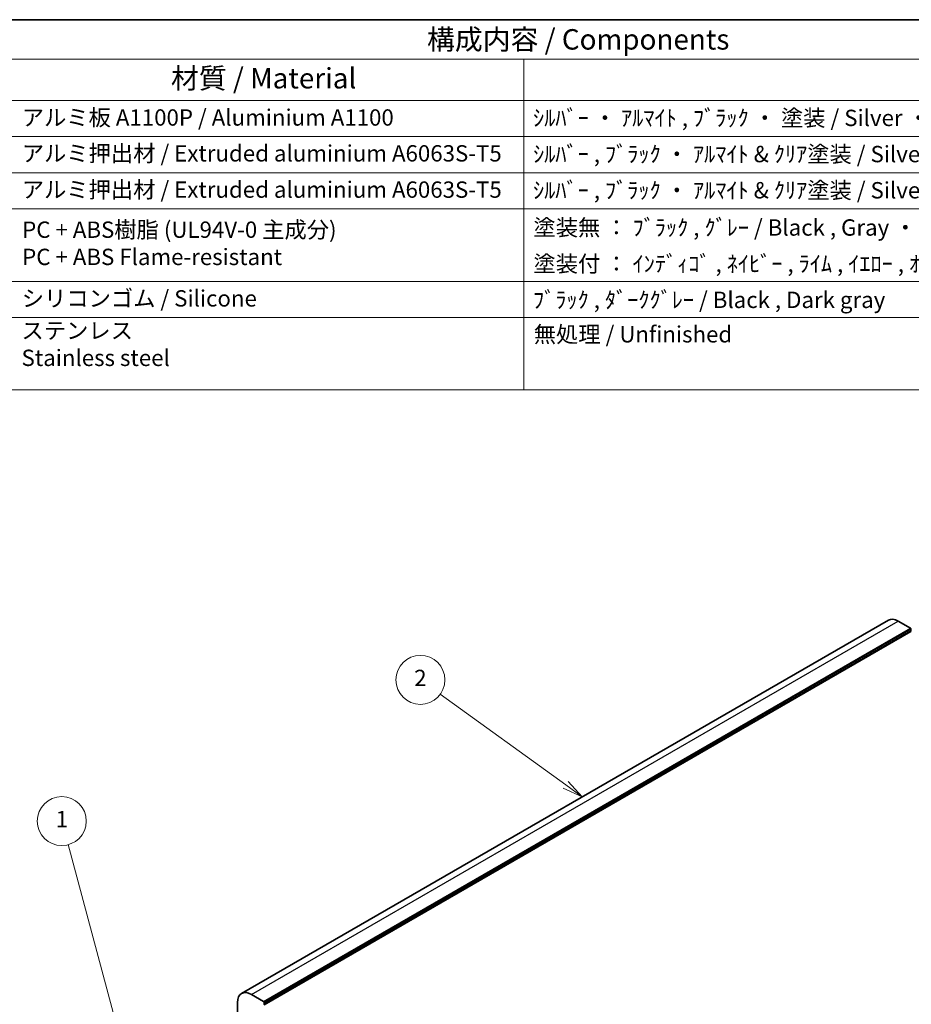
# Model space of a CAD drawing. Units: millimetres. Extents: x 0 to 5905, y 0 to 1124.
# Drawn here: x 479 to 752, y 401 to 702 of the extents above; entities that cross this region are included whole.
import ezdxf

# ---------------------------------------------------------------- set-up
doc = ezdxf.new("R2010")
doc.units = ezdxf.units.MM
for name, color, linetype, lineweight in [('Border (ISO)', 7, 'Continuous', 35), ('Symbol (ISO)', 7, 'Continuous', 18), ('Symbol (TK)', 100, 'Continuous', 18), ('Visible (ISO)', 7, 'Continuous', 35), ('Visible Narrow (ISO)', 7, 'Continuous', 25)]:
    doc.layers.add(name, color=color, linetype=linetype, lineweight=lineweight)
doc.styles.add('Note Text (TK)', font='MS PGothic.ttf')
doc.styles.add('Note Text (TK2)', font='MS PGothic.ttf')

# ---------------------------------------------------------------- blocks, each defined once
blk = doc.blocks.new('図面枠 tk図枠')
at = {"layer": 'Border (ISO)'}
blk.add_line((14.5, 289), (405.5, 289), dxfattribs=at)
blk = doc.blocks.new('バルーン1')
at = {"layer": 'Symbol (TK)', "color": 100}
for p, q in [((220.72, 155.54), (212.02, 187.99)), ((220.72, 155.54), (221.37, 153.12)), ((221.37, 153.12), (221.2, 155.67)), ((220.24, 155.41), (221.37, 153.12))]:
    blk.add_line(p, q, dxfattribs=at)
at = {"layer": 'Symbol (TK)'}
blk.add_circle((211.25, 190.87), 3, dxfattribs=at)
at = {"layer": 'Symbol (TK)', "color": 7, "insert": (211.25, 190.85), "char_height": 2, "attachment_point": 5, "style": 'Note Text (TK2)'}
blk.add_mtext('1', dxfattribs=at)
blk = doc.blocks.new('バルーン2')
at = {"layer": 'Symbol (TK)', "color": 100}
for p, q in [((272.95, 195.3), (257.58, 206.41)), ((274.98, 193.84), (273.25, 195.71)), ((272.66, 194.9), (274.98, 193.84)), ((272.95, 195.3), (274.98, 193.84))]:
    blk.add_line(p, q, dxfattribs=at)
at = {"layer": 'Symbol (TK)'}
blk.add_circle((255.16, 208.16), 3, dxfattribs=at)
at = {"layer": 'Symbol (TK)', "color": 7, "insert": (255.16, 208.14), "char_height": 2, "attachment_point": 5, "style": 'Note Text (TK2)'}
blk.add_mtext('2', dxfattribs=at)
blk = doc.blocks.new('構成内容2 _ Components')
at = {"layer": 'Symbol (ISO)'}
for p, q in [((405.5, 289), (123.35, 289)), ((405.5, 284.16), (123.35, 284.16)), ((267.81, 284.16), (267.81, 279.12)), ((405.5, 279.12), (123.35, 279.12)), ((267.81, 279.12), (267.81, 243.66)), ((405.5, 274.69), (123.35, 274.69)), ((405.5, 270.25), (123.35, 270.25)), ((405.5, 265.82), (123.35, 265.82)), ((405.5, 256.95), (123.35, 256.95)), ((405.5, 252.52), (123.35, 252.52)), ((405.5, 243.66), (123.35, 243.66))]:
    blk.add_line(p, q, dxfattribs=at)
at = {"layer": 'Symbol (ISO)', "color": 7, "attachment_point": 7}
for s, insert, char_height, style in [('構成内容 / Components', (255.97, 284.56), 2.5, 'Note Text (TK)'), ('材質 / Material', (224.62, 279.8), 2.5, 'Note Text (TK)'), ('アルミ板 A1100P / Aluminium A1100', (206.35, 275.4), 2, 'Note Text (TK2)'), ('ｼﾙﾊﾞｰ ・ ｱﾙﾏｲﾄ , ﾌﾞﾗｯｸ ・ 塗装 / Silver ・ anodized , Black ・ painted', (268.96, 275.35), 2, 'Note Text (TK2)'), ('アルミ押出材 / Extruded aluminium A6063S-T5', (206.35, 271.01), 2, 'Note Text (TK2)'), ('ｼﾙﾊﾞｰ , ﾌﾞﾗｯｸ ・ ｱﾙﾏｲﾄ & ｸﾘｱ塗装 / Silver , Black ・ anodized with clear coating', (268.96, 270.92), 2, 'Note Text (TK2)'), ('アルミ押出材 / Extruded aluminium A6063S-T5', (206.35, 266.57), 2, 'Note Text (TK2)'), ('ｼﾙﾊﾞｰ , ﾌﾞﾗｯｸ ・ ｱﾙﾏｲﾄ & ｸﾘｱ塗装 / Silver , Black ・ anodized with clear coating', (268.96, 266.49), 2, 'Note Text (TK2)'), ('PC + ABS樹脂 (UL94V-0 主成分)\\PPC + ABS Flame-resistant', (206.4, 258.33), 2, 'Note Text (TK2)'), ('塗装無 ： ﾌﾞﾗｯｸ , ｸﾞﾚｰ / Black , Gray ・ Unpainted', (269, 261.93), 2, 'Note Text (TK2)'), ('塗装付 ： ｲﾝﾃﾞｨｺﾞ , ﾈｲﾋﾞｰ , ﾗｲﾑ , ｲｴﾛｰ , ｵﾚﾝｼﾞ , ﾚｯﾄﾞ / Indigo , Navy , Lime , Yellow , Orange , Red ・ Painted', (269, 257.49), 2, 'Note Text (TK2)'), ('シリコンゴム / Silicone', (206.35, 253.25), 2, 'Note Text (TK2)'), ('ﾌﾞﾗｯｸ , ﾀﾞｰｸｸﾞﾚｰ / Black , Dark gray', (268.95, 253.07), 2, 'Note Text (TK2)'), ('ステンレス \\PStainless steel', (206.32, 245.97), 2, 'Note Text (TK2)'), ('無処理 / Unfinished', (269.04, 248.85), 2, 'Note Text (TK2)')]:
    blk.add_mtext(s, dxfattribs=dict(at, insert=insert, char_height=char_height, style=style))

msp = doc.modelspace()

# ---------------------------------------------------------------- linework, layer by layer
at = {"layer": 'Visible (ISO)'}
for p, q in [((546.9008, 404.3836), (744.8907, 518.6932)), ((747.8907, 518.396), (751.6384, 516.2323)), ((751.7798, 515.9873), (751.7798, 515.4974)), ((549.9008, 404.0865), (553.6485, 401.9228)), ((545.6582, 395.7051), (545.6582, 401.637)), ((553.7899, 401.6778), (553.7899, 401.1879))]:
    msp.add_line(p, q, dxfattribs=at)
for centre, major_axis, start_param, end_param in [((747.8907, 513.497), (-3, 5.1962), 5.49778714, 6.28318531), ((751.6384, 516.069), (0.1, -0.1732), 0.78539816, 2.35619449), ((751.9212, 515.4158), (0.1, -0.1732), 3.92699082, 5.49778714), ((549.9008, 399.1875), (-3, 5.1962), 5.49778714, 7.06858347), ((553.6485, 401.7595), (0.1, -0.1732), 0.78539816, 2.35619449), ((553.9313, 401.1063), (0.1, -0.1732), 3.92699082, 5.49778714)]:
    msp.add_ellipse(centre, major_axis=major_axis, ratio=0.57735027, start_param=start_param, end_param=end_param, dxfattribs=at)
at = {"layer": 'Visible Narrow (ISO)'}
for p, q in [((549.9008, 404.0865), (747.8907, 518.396)), ((553.6485, 401.9228), (751.6384, 516.2323)), ((553.7899, 401.6778), (751.7798, 515.9873)), ((553.7899, 401.1879), (751.7798, 515.4974)), ((553.9313, 400.943), (751.9212, 515.2525))]:
    msp.add_line(p, q, dxfattribs=at)

# ---------------------------------------------------------------- block references
at = {"xscale": 2.5, "yscale": 2.5, "zscale": 2.5}
msp.add_blockref('図面枠 tk図枠', (-36.25, -20), dxfattribs=at)
at = {"layer": 'Symbol (ISO)', "xscale": 2.5, "yscale": 2.5, "zscale": 2.5}
msp.add_blockref('構成内容2 _ Components', (-36.25, -20), dxfattribs=at)
at = {"layer": 'Symbol (TK)', "xscale": 2.5, "yscale": 2.5, "zscale": 2.5}
for name in ['バルーン2', 'バルーン1']:
    msp.add_blockref(name, (-36.25, -20), dxfattribs=at)

doc.saveas('drawing.dxf')
